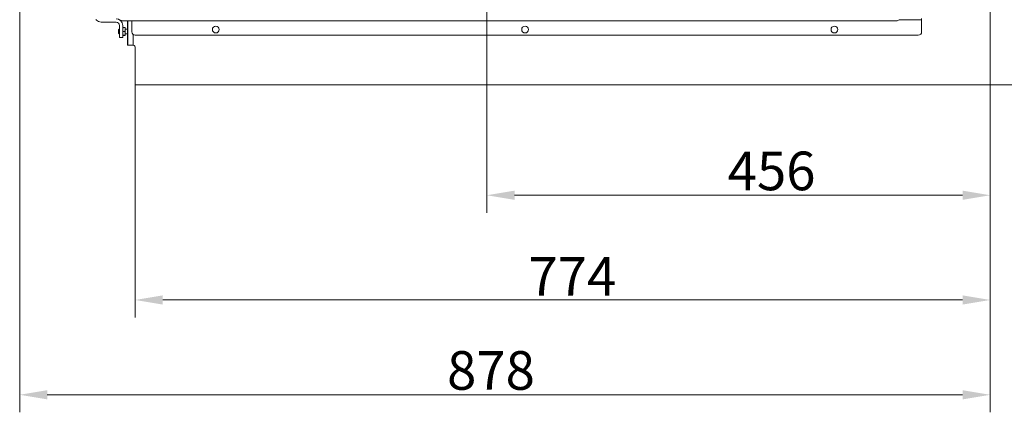
# Model space of a CAD drawing. Extents: x 848 to 3558, y -310 to 2451.
# Drawn here: x 1004 to 1896, y -310 to 45 of the extents above; entities that cross this region are included whole.
import ezdxf

# ---------------------------------------------------------------- set-up
doc = ezdxf.new("R2010")
doc.units = 0
doc.header["$LTSCALE"] = 5
doc.layers.add('LAYER14', color=30, linetype='Continuous')
doc.layers.add('SLD-0', color=7, linetype='Continuous')
doc.styles.add('Brunner 2014', font='arial.ttf', dxfattribs={"height": 35})
doc.dimstyles.new('Brunner 2014', dxfattribs={"dimscale": 5, "dimtxt": 35, "dimasz": 5, "dimexe": 3.175, "dimexo": 0, "dimgap": 0.762, "dimtad": 1, "dimdec": 0, "dimrnd": 1e-08, "dimtxsty": 'Brunner 2014', "dimcen": 0.09, "dimdle": 10, "dimclrd": 7, "dimclre": 7, "dimclrt": 7, "dimadec": 1, "dimazin": 2, "dimtfac": 0.666667, "dimtdec": 0, "dimtmove": 0, "dimatfit": 3, "dimldrblk": 'Filled-1', "dimfxl": 1, "dimtolj": 1, "dimlwd": 5, "dimlwe": 5, "dimarcsym": 0})

# ---------------------------------------------------------------- blocks, each defined once
blk = doc.blocks.new('*D138')
at = {"layer": 'Defpoints', "color": 0, "lineweight": 5, "transparency": 16777216}
for p in [(1520.87, 578.41), (1881.88, -13.75), (2255.25, -13.75)]:
    blk.add_point(p, dxfattribs=at)
at = {"layer": 'SLD-0', "color": 7, "linetype": 'Continuous', "lineweight": 5, "transparency": 16777216}
for p, q in [((1520.87, 578.41), (2271.12, 578.41)), ((2255.25, 553.41), (2255.25, 11.25)), ((1881.88, -13.75), (2271.12, -13.75))]:
    blk.add_line(p, q, dxfattribs=at)
at = {"layer": 'SLD-0', "color": 7, "lineweight": 5, "transparency": 16777216}
for points in [[(2251.08, 553.41), (2259.41, 553.41), (2255.25, 578.41)], [(2251.08, 11.25), (2259.41, 11.25), (2255.25, -13.75)]]:
    blk.add_solid(points, dxfattribs=at)
at = {"layer": 'SLD-0', "color": 1, "transparency": 16777216, "insert": (2215.7, 302.38), "char_height": 35, "attachment_point": 2, "rotation": 90, "style": 'Brunner 2014'}
blk.add_mtext('\\A1;592', dxfattribs=at)
blk = doc.blocks.new('Filled-1')
at = {"color": 0}
for p, q in [((0, 0), (-1, 0.167)), ((-1, 0.167), (-1, -0.167)), ((-1, 0), (0, 0)), ((-1, -0.167), (0, 0))]:
    blk.add_line(p, q, dxfattribs=at)
at = {"color": 0, "flags": 128}
blk.add_lwpolyline([(-1, -0.167), (0, 0), (-1, 0.167), (-1, -0.167)], dxfattribs=at)
at = {"color": 0}
blk.add_solid([(-1, -0.167), (0, 0), (-1, 0.167), (-1, -0.167)], dxfattribs=at)
blk = doc.blocks.new('*D139')
at = {"layer": 'Defpoints', "color": 0, "lineweight": 5, "transparency": 16777216}
for p in [(1427.38, 337.25), (1965.72, 337.25), (1881.88, -13.75)]:
    blk.add_point(p, dxfattribs=at)
at = {"layer": 'SLD-0', "color": 7, "linetype": 'Continuous', "lineweight": 5, "transparency": 16777216}
for p, q in [((1427.38, 337.25), (1981.6, 337.25)), ((1965.72, 11.25), (1965.72, 312.25)), ((1881.88, -13.75), (1981.6, -13.75))]:
    blk.add_line(p, q, dxfattribs=at)
at = {"layer": 'SLD-0', "color": 7, "lineweight": 5, "transparency": 16777216}
for points in [[(1961.56, 312.25), (1969.89, 312.25), (1965.72, 337.25)], [(1961.56, 11.25), (1969.89, 11.25), (1965.72, -13.75)]]:
    blk.add_solid(points, dxfattribs=at)
at = {"layer": 'SLD-0', "color": 7, "transparency": 16777216, "insert": (1926.15, 153.93), "char_height": 35, "attachment_point": 2, "rotation": 90, "style": 'Brunner 2014'}
blk.add_mtext('\\A1;351', dxfattribs=at)
blk = doc.blocks.new('*D140')
at = {"layer": 'Defpoints', "color": 0, "lineweight": 5, "transparency": 16777216}
for p in [(1519.88, 445.25), (2063.58, 445.25), (1881.88, -13.75)]:
    blk.add_point(p, dxfattribs=at)
at = {"layer": 'SLD-0', "color": 7, "linetype": 'Continuous', "lineweight": 5, "transparency": 16777216}
for p, q in [((1519.88, 445.25), (2079.46, 445.25)), ((2063.58, 11.25), (2063.58, 420.25)), ((1881.88, -13.75), (2079.46, -13.75))]:
    blk.add_line(p, q, dxfattribs=at)
at = {"layer": 'SLD-0', "color": 7, "lineweight": 5, "transparency": 16777216}
for points in [[(2059.41, 420.25), (2067.75, 420.25), (2063.58, 445.25)], [(2059.41, 11.25), (2067.75, 11.25), (2063.58, -13.75)]]:
    blk.add_solid(points, dxfattribs=at)
at = {"layer": 'SLD-0', "color": 1, "transparency": 16777216, "insert": (2024.03, 227.49), "char_height": 35, "attachment_point": 2, "rotation": 90, "style": 'Brunner 2014'}
blk.add_mtext('\\A1;459', dxfattribs=at)
blk = doc.blocks.new('*D141')
at = {"layer": 'Defpoints', "color": 0, "lineweight": 5, "transparency": 16777216}
for p in [(1427.38, 337.25), (1882.88, -12.75), (1882.88, -113.75)]:
    blk.add_point(p, dxfattribs=at)
at = {"layer": 'SLD-0', "color": 7, "linetype": 'Continuous', "lineweight": 5, "transparency": 16777216}
for p, q in [((1427.38, 337.25), (1427.38, -129.63)), ((1882.88, -12.75), (1882.88, -129.63)), ((1452.38, -113.75), (1857.88, -113.75))]:
    blk.add_line(p, q, dxfattribs=at)
at = {"layer": 'SLD-0', "color": 7, "lineweight": 5, "transparency": 16777216}
for points in [[(1452.38, -109.59), (1452.38, -117.92), (1427.38, -113.75)], [(1857.88, -109.59), (1857.88, -117.92), (1882.88, -113.75)]]:
    blk.add_solid(points, dxfattribs=at)
at = {"layer": 'SLD-0', "color": 7, "transparency": 16777216, "insert": (1685.05, -74.2), "char_height": 35, "attachment_point": 2, "style": 'Brunner 2014'}
blk.add_mtext('\\A1;456', dxfattribs=at)
blk = doc.blocks.new('*D142')
at = {"layer": 'Defpoints', "color": 0, "lineweight": 5, "transparency": 16777216}
for p in [(1730.74, 624.69), (1881.88, -13.75), (2352.97, -13.75)]:
    blk.add_point(p, dxfattribs=at)
at = {"layer": 'SLD-0', "color": 7, "linetype": 'Continuous', "lineweight": 5, "transparency": 16777216}
for p, q in [((1730.74, 624.69), (2368.85, 624.69)), ((2352.97, 599.69), (2352.97, 11.25)), ((1881.88, -13.75), (2368.85, -13.75))]:
    blk.add_line(p, q, dxfattribs=at)
at = {"layer": 'SLD-0', "color": 7, "lineweight": 5, "transparency": 16777216}
for points in [[(2348.81, 599.69), (2357.14, 599.69), (2352.97, 624.69)], [(2348.81, 11.25), (2357.14, 11.25), (2352.97, -13.75)]]:
    blk.add_solid(points, dxfattribs=at)
at = {"layer": 'SLD-0', "color": 7, "transparency": 16777216, "insert": (2313.4, 302.38), "char_height": 35, "attachment_point": 2, "rotation": 90, "style": 'Brunner 2014'}
blk.add_mtext('\\A1;638', dxfattribs=at)
blk = doc.blocks.new('*D143')
at = {"layer": 'Defpoints', "color": 0, "lineweight": 5, "transparency": 16777216}
for p in [(1004.43, 138.38), (1882.88, -12.75), (1004.43, -294.45)]:
    blk.add_point(p, dxfattribs=at)
at = {"layer": 'SLD-0', "color": 7, "linetype": 'Continuous', "lineweight": 5, "transparency": 16777216}
for p, q in [((1004.43, 138.38), (1004.43, -310.33)), ((1882.88, -12.75), (1882.88, -310.33)), ((1857.88, -294.45), (1029.43, -294.45))]:
    blk.add_line(p, q, dxfattribs=at)
at = {"layer": 'SLD-0', "color": 7, "lineweight": 5, "transparency": 16777216}
for points in [[(1029.43, -290.28), (1029.43, -298.62), (1004.43, -294.45)], [(1857.88, -290.28), (1857.88, -298.62), (1882.88, -294.45)]]:
    blk.add_solid(points, dxfattribs=at)
at = {"layer": 'SLD-0', "color": 7, "transparency": 16777216, "insert": (1431.03, -254.9), "char_height": 35, "attachment_point": 2, "style": 'Brunner 2014'}
blk.add_mtext('\\A1;878', dxfattribs=at)
blk = doc.blocks.new('*D144')
at = {"layer": 'Defpoints', "color": 0, "lineweight": 5, "transparency": 16777216}
for p in [(1108.88, -13.75), (1882.88, -12.75), (1108.88, -208.58)]:
    blk.add_point(p, dxfattribs=at)
at = {"layer": 'SLD-0', "color": 7, "linetype": 'Continuous', "lineweight": 5, "transparency": 16777216}
for p, q in [((1108.88, -13.75), (1108.88, -224.45)), ((1882.88, -12.75), (1882.88, -224.45)), ((1857.88, -208.58), (1133.88, -208.58))]:
    blk.add_line(p, q, dxfattribs=at)
at = {"layer": 'SLD-0', "color": 7, "lineweight": 5, "transparency": 16777216}
for points in [[(1133.88, -204.41), (1133.88, -212.74), (1108.88, -208.58)], [(1857.88, -204.41), (1857.88, -212.74), (1882.88, -208.58)]]:
    blk.add_solid(points, dxfattribs=at)
at = {"layer": 'SLD-0', "color": 30, "transparency": 16777216, "insert": (1504.64, -169.77), "char_height": 35, "attachment_point": 2, "style": 'Brunner 2014'}
blk.add_mtext('\\A1;774', dxfattribs=at)
blk = doc.blocks.new('*D145')
at = {"layer": 'Defpoints', "color": 0, "lineweight": 5, "transparency": 16777216}
for p in [(1882.88, 520.25), (2162.88, 520.25), (1881.88, -13.75)]:
    blk.add_point(p, dxfattribs=at)
at = {"layer": 'SLD-0', "color": 7, "linetype": 'Continuous', "lineweight": 5, "transparency": 16777216}
for p, q in [((1882.88, 520.25), (2178.75, 520.25)), ((2162.88, 11.25), (2162.88, 495.25)), ((1881.88, -13.75), (2178.75, -13.75))]:
    blk.add_line(p, q, dxfattribs=at)
at = {"layer": 'SLD-0', "color": 7, "lineweight": 5, "transparency": 16777216}
for points in [[(2158.71, 495.25), (2167.04, 495.25), (2162.88, 520.25)], [(2158.71, 11.25), (2167.04, 11.25), (2162.88, -13.75)]]:
    blk.add_solid(points, dxfattribs=at)
at = {"layer": 'SLD-0', "color": 30, "transparency": 16777216, "insert": (2123.3, 254.34), "char_height": 35, "attachment_point": 2, "rotation": 90, "style": 'Brunner 2014'}
blk.add_mtext('\\A1;534', dxfattribs=at)

msp = doc.modelspace()

# ---------------------------------------------------------------- linework, layer by layer
at = {"color": 7, "linetype": 'Continuous', "lineweight": 18}
for p, q in [((1073.4, 45.37), (1073.93, 44.83)), ((1800.55, 45.25), (1820.88, 45.25)), ((1820.88, 45.25), (1820.88, 46.25)), ((1820.88, 34.25), (1820.88, 45.25)), ((1078.17, 43.07), (1091.68, 43.07)), ((1094.38, 36.57), (1093.88, 36.07)), ((1093.88, 33.07), (1093.88, 36.07)), ((1094.68, 36.57), (1094.38, 36.57)), ((1094.38, 36.57), (1094.38, 32.57)), ((1094.68, 40.07), (1094.68, 33.07)), ((1097.68, 40.07), (1097.68, 33.07)), ((1097.99, 38.11), (1097.68, 36.38)), ((1097.88, 44.25), (1097.85, 44.25)), ((1797.88, 44.25), (1097.88, 44.25)), ((1097.99, 38.11), (1099.57, 38.11)), ((1099.57, 38.11), (1099.88, 38.07)), ((1099.57, 34.65), (1099.88, 36.38)), ((1099.88, 36.38), (1099.88, 38.07)), ((1101.88, 36.57), (1099.88, 36.57)), ((1099.88, 32.88), (1099.88, 36.38)), ((1101.88, 22.57), (1101.88, 44.25)), ((1102.38, 44.25), (1102.38, 22.07)), ((1105.88, 44.25), (1105.88, 34.25)), ((1797.9, 44.25), (1797.88, 44.25)), ((1093.88, 33.07), (1094.38, 32.57)), ((1094.38, 32.57), (1094.68, 32.57)), ((1094.68, 29.07), (1094.68, 33.07)), ((1097.68, 29.07), (1094.68, 29.07)), ((1097.68, 33.07), (1097.68, 29.07)), ((1097.99, 31.11), (1097.68, 31.07)), ((1097.99, 34.65), (1099.57, 34.65)), ((1097.99, 31.11), (1099.57, 31.11)), ((1097.99, 31.04), (1099.57, 31.04)), ((1099.57, 31.04), (1099.88, 31.07)), ((1099.88, 31.07), (1099.88, 32.88)), ((1099.88, 32.57), (1101.88, 32.57)), ((1108.88, 31.25), (1817.88, 31.25)), ((1102.38, 22.07), (1107.5, 22.07))]:
    msp.add_line(p, q, dxfattribs=at)
for centre in [(1181.88, 36.25), (1461.88, 36.25), (1741.88, 36.25)]:
    msp.add_circle(centre, 3.05, dxfattribs=at)
for centre, radius, start, end in [((1078.17, 49.07), 6, 225, 270), ((1091.68, 40.07), 6, 0, 90), ((1097.85, 48.25), 4, 228.59038, 270), ((1797.9, 48.25), 4, 270, 311.40962), ((1091.68, 40.07), 3, 0, 90), ((1108.88, 34.25), 3, 180, 270), ((1817.88, 34.25), 3, 270, 0), ((1102.38, 22.57), 0.5, 180, 270)]:
    msp.add_arc(centre, radius, start, end, dxfattribs=at)
for points, knots in [([(1097.68, 38.07), (1097.68, 38.07), (1097.69, 38.09), (1097.85, 38.1), (1097.99, 38.11)], [0, 0, 0, 0, 0.070174, 1, 1, 1, 1]), ([(1097.68, 36.38), (1097.68, 36.34), (1097.69, 35.76), (1097.85, 35.18), (1097.99, 34.65)], [0, 0, 0, 0, 0.070174, 1, 1, 1, 1]), ([(1099.88, 36.38), (1099.88, 36.42), (1099.88, 37.01), (1099.72, 37.58), (1099.57, 38.11)], [0, 0, 0, 0, 0.070174, 1, 1, 1, 1]), ([(1097.99, 34.65), (1097.87, 34.22), (1097.7, 33.64), (1097.69, 33.04), (1097.68, 32.88)], [0, 0, 0, 0, 0.735329, 1, 1, 1, 1]), ([(1097.68, 32.88), (1097.72, 32.43), (1097.76, 31.83), (1097.95, 31.26), (1097.99, 31.11)], [0, 0, 0, 0, 0.747436, 1, 1, 1, 1]), ([(1097.68, 31.07), (1097.68, 31.07), (1097.69, 31.06), (1097.85, 31.05), (1097.99, 31.04)], [0, 0, 0, 0, 0.070174, 1, 1, 1, 1]), ([(1099.88, 32.88), (1099.88, 33.04), (1099.86, 33.64), (1099.69, 34.22), (1099.57, 34.65)], [0, 0, 0, 0, 0.264671, 1, 1, 1, 1]), ([(1099.57, 31.11), (1099.61, 31.26), (1099.8, 31.83), (1099.85, 32.43), (1099.88, 32.88)], [0, 0, 0, 0, 0.252564, 1, 1, 1, 1]), ([(1099.88, 31.07), (1099.88, 31.08), (1099.88, 31.09), (1099.72, 31.1), (1099.57, 31.11)], [0, 0, 0, 0, 0.070174, 1, 1, 1, 1])]:
    msp.add_open_spline(points, degree=3, knots=knots, dxfattribs=at)
at = {"layer": 'LAYER14', "linetype": 'Continuous', "lineweight": 18}
for p, q in [((1882.88, -12.75), (1882.88, 520.25)), ((1107.28, 31.71), (1107.28, 22.71)), ((1108.88, 20.75), (1108.88, -13.75)), ((1108.88, -13.75), (1881.88, -13.75))]:
    msp.add_line(p, q, dxfattribs=at)
for centre, start, end in [((1108.28, 22.71), 180, 258.46304), ((1107.88, 20.75), 0, 78.46304), ((1881.88, -12.75), 270, 0)]:
    msp.add_arc(centre, 1, start, end, dxfattribs=at)

# ---------------------------------------------------------------- dimensions: what is measured, and where the dimension line sits
at = {"layer": 'SLD-0'}
for base, p1, p2, picture, middle in [((2352.97, -13.75), (1730.74, 624.69), (1881.88, -13.75), '*D142', (2352.97, 302.38)), ((1965.72, 337.25), (1881.88, -13.75), (1427.38, 337.25), '*D139', (1965.72, 153.93))]:
    dim = msp.add_linear_dim(base=base, p1=p1, p2=p2, angle=90, dimstyle='Brunner 2014', dxfattribs=at)
    dim.commit()
    dim.dimension.update_dxf_attribs({"geometry": picture, "text_midpoint": middle, "dimtype": 160})
for base, p1, p2, override, picture, middle in [((2255.25, -13.75), (1520.87, 578.41), (1881.88, -13.75), {"dimclrt": 1}, '*D138', (2255.25, 302.38)), ((2162.88, 520.25), (1881.88, -13.75), (1882.88, 520.25), {"dimclrt": 30}, '*D145', (2162.88, 254.34))]:
    dim = msp.add_linear_dim(base=base, p1=p1, p2=p2, angle=90, dimstyle='Brunner 2014', override=override, dxfattribs=at)
    dim.commit()
    dim.dimension.update_dxf_attribs({"geometry": picture, "text_midpoint": middle, "dimtype": 160})
at = {"layer": 'SLD-0', "color": 0}
dim = msp.add_linear_dim(base=(2063.58, 445.25), p1=(1881.88, -13.75), p2=(1519.88, 445.25), angle=90, dimstyle='Brunner 2014', override={"dimclrt": 1}, dxfattribs=at)
dim.commit()
dim.dimension.update_dxf_attribs({"geometry": '*D140', "text_midpoint": (2063.58, 227.49), "dimtype": 160})
at = {"layer": 'SLD-0'}
for base, p1, p2, picture, middle in [((1882.8755317, -113.75398934), (1427.3755317, 337.24601066), (1882.8755317, -12.75398934), '*D141', (1685.04601021, -113.75398934)), ((1004.43, -294.45), (1882.88, -12.75), (1004.43, 138.38), '*D143', (1431.03, -294.45))]:
    dim = msp.add_linear_dim(base=base, p1=p1, p2=p2, dimstyle='Brunner 2014', dxfattribs=at)
    dim.commit()
    dim.dimension.update_dxf_attribs({"geometry": picture, "text_midpoint": middle, "dimtype": 160})
dim = msp.add_linear_dim(base=(1108.88, -208.58), p1=(1882.88, -12.75), p2=(1108.88, -13.75), dimstyle='Brunner 2014', override={"dimclrt": 30}, dxfattribs=at)
dim.commit()
dim.dimension.update_dxf_attribs({"geometry": '*D144', "text_midpoint": (1504.64, -208.58), "dimtype": 160})

doc.saveas('drawing.dxf')
